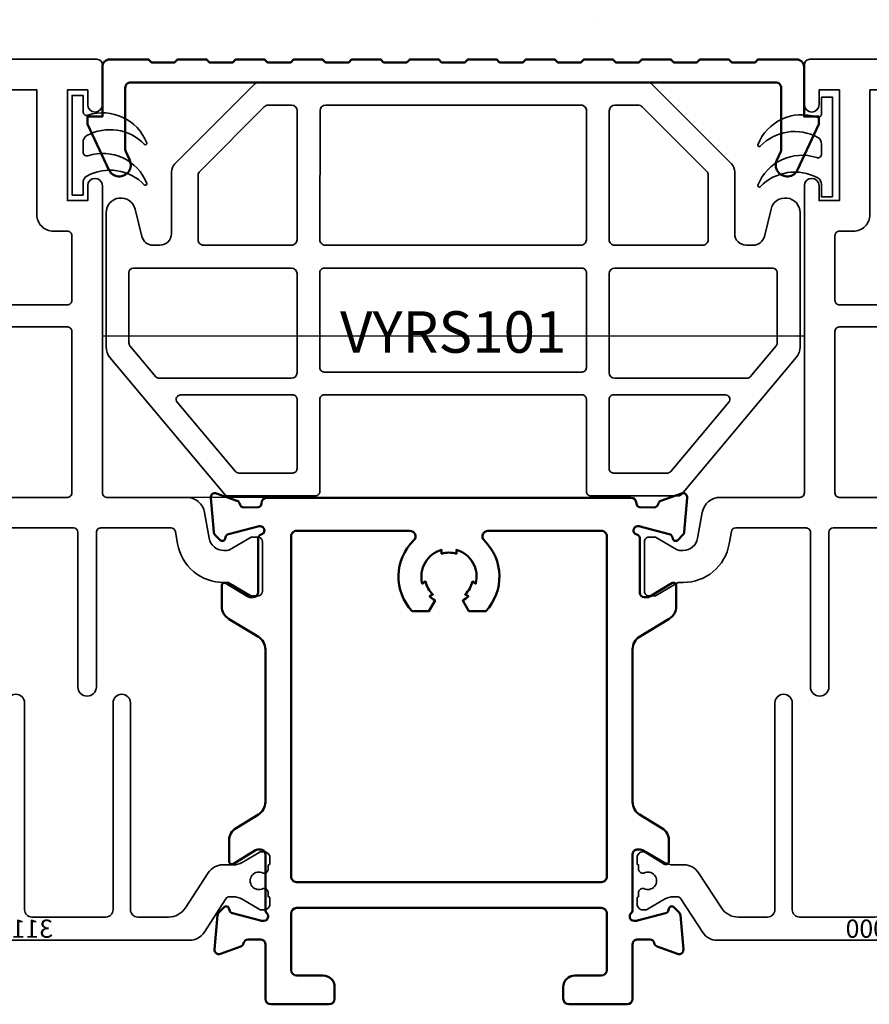
# Model space of a CAD drawing. Units: inches. Extents: x -339 to 5110, y -135 to 1042.
# Drawn here: x -29 to -27, y 594 to 597 of the extents above; entities that cross this region are included whole.
import ezdxf
from ezdxf.enums import TextEntityAlignment as Align

# ---------------------------------------------------------------- set-up
doc = ezdxf.new("R2010")
doc.units = ezdxf.units.IN
doc.header["$LTSCALE"] = 0.5
doc.header["$MEASUREMENT"] = 0
doc.layers.get('Defpoints').update_dxf_attribs({"color": 250})
doc.layers.add('Setting', color=6, linetype='Continuous', lineweight=35)
doc.layers.add('Z-DETL-EXTR', color=4, linetype='Continuous', lineweight=50)
doc.styles.add('Iso-Norm', font='isocp.shx')
doc.styles.get("Standard").update_dxf_attribs({"font": 'arial.ttf'})

# ---------------------------------------------------------------- blocks, each defined once
blk = doc.blocks.new('VYRS101')
at = {"layer": 'Setting', "transparency": 33554687}
for p, q in [((-0.4389, -0.5037), (-0.8679, -0.5037)), ((0.4382, -0.5037), (0.8672, -0.5037)), ((0.4382, -0.5037), (0.8672, -0.5037)), ((-0.8799, -0.5157), (-0.8799, -0.7069)), ((-0.4239, -0.7877), (-0.4239, -0.5187)), ((0.4232, -0.7877), (0.4232, -0.5187)), ((0.8792, -0.5157), (0.8792, -0.7069)), ((-0.8771, -0.7146), (-0.8067, -0.7984)), ((0.8764, -0.7146), (0.806, -0.7984)), ((-0.7975, -0.8027), (-0.4389, -0.8027)), ((0.7968, -0.8027), (0.4382, -0.8027))]:
    blk.add_line(p, q, dxfattribs=at)
for points in [[(0.5277, 0), (-0.5277, 0, 0.198912), (-0.5383, -0.0044), (-0.755, -0.221, 0.198912), (-0.7641, -0.2431), (-0.7645, -0.4105, -0.414214), (-0.7957, -0.4417), (-0.8146, -0.4417, -0.345334), (-0.8449, -0.4179), (-0.863, -0.3441, 0.886329), (-0.9419, -0.3536), (-0.9419, -0.7174, 0.176327), (-0.9314, -0.7463), (-0.62, -1.1174, 0.221695), (-0.6108, -1.1217), (-0.3739, -1.1217, 0.414214), (-0.3619, -1.1097), (-0.3619, -0.8597, -0.414214), (-0.3499, -0.8477), (0.3492, -0.8477, -0.414214), (0.3612, -0.8597), (0.3612, -1.1097, 0.414214), (0.3732, -1.1217), (0.6101, -1.1217, 0.221695), (0.6193, -1.1174), (0.9307, -0.7463, 0.176327), (0.9412, -0.7174), (0.9412, -0.3536, 0.886329), (0.8623, -0.3441), (0.8442, -0.4179, -0.345334), (0.8139, -0.4417), (0.795, -0.4417, -0.414214), (0.7638, -0.4105), (0.7641, -0.2431, 0.198912), (0.755, -0.221), (0.5383, -0.0044, 0.198912), (0.5277, 0)], [(-0.4235, -0.077), (-0.4239, -0.4267, -0.414214), (-0.4389, -0.4417), (-0.6775, -0.4417, -0.414214), (-0.6925, -0.4267), (-0.6921, -0.2521, -0.198912), (-0.6877, -0.2415), (-0.5126, -0.0664, -0.198912), (-0.502, -0.062), (-0.4385, -0.062)], [(-0.3465, -0.062), (0.3465, -0.062, -0.414214), (0.3615, -0.077), (0.3612, -0.4267, -0.414214), (0.3462, -0.4417), (-0.3469, -0.4417, -0.414214), (-0.3619, -0.4267), (-0.3615, -0.077)], [(0.4235, -0.077), (0.4232, -0.4267, 0.414214), (0.4382, -0.4417), (0.6768, -0.4417, 0.414214), (0.6918, -0.4267), (0.6921, -0.2521, 0.198912), (0.6877, -0.2415), (0.5126, -0.0664, 0.198912), (0.502, -0.062), (0.4385, -0.062)], [(-0.3619, -0.7737, 0.414214), (-0.3499, -0.7857), (0.3492, -0.7857, 0.414214), (0.3612, -0.7737), (0.3612, -0.5157, 0.414214), (0.3492, -0.5037), (-0.3499, -0.5037, 0.414214), (-0.3619, -0.5157), (-0.3619, -0.7737)]]:
    blk.add_lwpolyline(points, format="xyb", dxfattribs=at)
for points in [[(-0.4239, -1.0477), (-0.4239, -0.8597, 0.414214), (-0.4359, -0.8477), (-0.7396, -0.8477, 0.63707), (-0.7488, -0.8674), (-0.5911, -1.0554, 0.221695), (-0.5819, -1.0597), (-0.4359, -1.0597, 0.414214)], [(0.7389, -0.8477), (0.4352, -0.8477, 0.414214), (0.4232, -0.8597), (0.4232, -1.0477, 0.414214), (0.4352, -1.0597), (0.5812, -1.0597, 0.221695), (0.5904, -1.0554), (0.7481, -0.8674, 0.63707)]]:
    blk.add_lwpolyline(points, format="xyb", close=True, dxfattribs=at)
for centre, radius, start, end in [((-0.4385, -0.077), 0.015, 0, 90), ((-0.3465, -0.077), 0.015, 90, 180), ((0.3465, -0.077), 0.015, 360, 90), ((0.4385, -0.077), 0.015, 90, 180), ((-0.8679, -0.5157), 0.012, 90, 180), ((-0.4389, -0.5187), 0.015, 0, 90), ((0.4382, -0.5187), 0.015, 90, 180), ((0.4382, -0.5187), 0.015, 90, 180), ((0.8672, -0.5157), 0.012, 0, 90), ((0.8672, -0.5157), 0.012, 0, 90), ((-0.8679, -0.7069), 0.012, 180, 220), ((0.8672, -0.7069), 0.012, 320, 0), ((-0.7975, -0.7907), 0.012, 220, 270), ((-0.4389, -0.7877), 0.015, 270, 0), ((0.4382, -0.7877), 0.015, 180, 270), ((0.7968, -0.7907), 0.012, 270, 320)]:
    blk.add_arc(centre, radius, start, end, dxfattribs=at)
at = {"layer": 'Defpoints', "transparency": 33554687}
blk.add_text('VYRS101', height=0.1125, dxfattribs=at).set_placement((-0.0001, -0.6917), align=Align.MIDDLE)
blk = doc.blocks.new('*U82')
at = {"layer": 'Z-DETL-EXTR', "transparency": 33554687}
blk.add_lwpolyline([(-0.0315, -0.0079), (-0.0394, 0), (-0.1181, 0), (-0.126, -0.0079), (-0.189, -0.0079), (-0.1968, 0), (-0.2756, 0), (-0.2835, -0.0079), (-0.3465, -0.0079), (-0.3543, 0), (-0.4331, 0), (-0.4409, -0.0079), (-0.5039, -0.0079), (-0.5118, 0), (-0.5905, 0), (-0.5984, -0.0079), (-0.6614, -0.0079), (-0.6693, 0), (-0.748, 0), (-0.7559, -0.0079), (-0.8189, -0.0079), (-0.8268, 0), (-0.932, 0, 0.414214), (-0.952, -0.02), (-0.952, -0.155), (-0.992, -0.155), (-0.992, -0.175), (-0.9341, -0.2992, 1), (-0.8779, -0.273), (-0.8886, -0.25, -0.109518), (-0.89, -0.2437), (-0.89, -0.077, -0.414214), (-0.875, -0.062), (0.875, -0.062, -0.414214), (0.89, -0.077), (0.89, -0.2437, -0.109518), (0.8886, -0.25), (0.8779, -0.273, 1), (0.9341, -0.2992), (0.992, -0.175), (0.992, -0.155), (0.952, -0.155), (0.952, -0.02, 0.414214), (0.932, 0), (0.8268, 0), (0.8189, -0.0079), (0.7559, -0.0079), (0.748, 0), (0.6693, 0), (0.6614, -0.0079), (0.5984, -0.0079), (0.5905, 0), (0.5118, 0), (0.5039, -0.0079), (0.4409, -0.0079), (0.4331, 0), (0.3543, 0), (0.3465, -0.0079), (0.2835, -0.0079), (0.2756, 0), (0.1968, 0), (0.189, -0.0079), (0.126, -0.0079), (0.1181, 0), (0.0394, 0), (0.0315, -0.0079)], format="xyb", close=True, dxfattribs=at)
blk = doc.blocks.new('VY002S')
at = {"layer": 'Setting', "transparency": 33554687}
blk.add_lwpolyline([(0, 0.135), (0, -0.135), (-0.03, -0.135), (-0.03, -0.0916, 0.530559), (-0.0431, -0.0814, -0.396538), (-0.203, -0.0062, -0.766324), (-0.1962, -0.0025, 0.337584), (-0.0404, -0.0263, 0.283378), (-0.03, -0.0081), (-0.03, 0.0183, 0.530559), (-0.0431, 0.0285, -0.396538), (-0.203, 0.1037, -0.766324), (-0.1962, 0.1075, 0.337584), (-0.0404, 0.0836, 0.283378), (-0.03, 0.1019), (-0.03, 0.135)], format="xyb", close=True, dxfattribs=at)
blk = doc.blocks.new('STR341')
at = {"layer": 'Setting', "transparency": 33554687}
for points in [[(1.173, 0.235, -0.414214), (1.188, 0.22), (1.188, -0.22, -0.414214), (1.173, -0.235), (1.065, -0.235, -1), (1.065, -0.195), (1.105, -0.195), (1.105, -0.14), (0.805, -0.14), (0.805, -0.195), (0.845, -0.195, -1), (0.845, -0.235), (0.012, -0.235, 0.414214), (0, -0.247), (0, -0.463, -0.36397), (-0.0413, -0.5123), (-0.1109, -0.5246, 0.36397), (-0.144, -0.564), (-0.144, -0.5738, 0.132363), (-0.1424, -0.5798), (-0.108, -0.639), (-0.108, -0.657, -0.414214), (-0.12, -0.669), (-0.255, -0.669, -0.414214), (-0.267, -0.657), (-0.267, -0.639), (-0.231, -0.577), (-0.231, -0.564, -0.36397), (-0.1261, -0.4389), (-0.0929, -0.433, 0.36397), (-0.083, -0.4212), (-0.083, -0.2305, 0.414214), (-0.095, -0.2185), (-0.514, -0.2185, -1), (-0.514, -0.1685), (-0.095, -0.1685, 0.414213), (-0.083, -0.1565), (-0.083, 0), (-0.083, 0.1565, 0.414213), (-0.095, 0.1685), (-0.514, 0.1685, -1), (-0.514, 0.2185), (-0.095, 0.2185, 0.414214), (-0.083, 0.2305), (-0.083, 0.4212, 0.36397), (-0.0929, 0.433), (-0.1261, 0.4389, -0.36397), (-0.231, 0.564), (-0.231, 0.577), (-0.267, 0.639), (-0.267, 0.657, -0.414214), (-0.255, 0.669), (-0.12, 0.669, -0.414214), (-0.108, 0.657), (-0.108, 0.639), (-0.1424, 0.5798, 0.132363), (-0.144, 0.5738), (-0.144, 0.564, 0.36397), (-0.1109, 0.5246), (-0.0413, 0.5123, -0.36397), (0, 0.463), (0, 0.247, 0.414214), (0.012, 0.235), (0.845, 0.235, -1), (0.845, 0.195), (0.805, 0.195), (0.805, 0.14), (1.105, 0.14), (1.105, 0.195), (1.065, 0.195, -1), (1.065, 0.235)], [(0, 0), (0, 0.14, -0.414214), (0.012, 0.152), (0.45, 0.152, -0.414214), (0.462, 0.14), (0.462, 0), (0.462, -0.14, -0.414214), (0.45, -0.152), (0.012, -0.152, -0.414214), (0, -0.14)], [(1.105, 0), (1.105, 0.057), (0.767, 0.057, -0.414214), (0.722, 0.102), (0.722, 0.14, 0.414214), (0.71, 0.152), (0.534, 0.152, 0.414214), (0.522, 0.14), (0.522, 0), (0.522, -0.14, 0.414214), (0.534, -0.152), (0.71, -0.152, 0.414214), (0.722, -0.14), (0.722, -0.102, -0.414214), (0.767, -0.057), (1.105, -0.057)]]:
    blk.add_lwpolyline(points, format="xyb", close=True, dxfattribs=at)
blk = doc.blocks.new('*U1291')
at = {"layer": 'Z-DETL-EXTR', "transparency": 33554687}
for p, q in [((-0.5872, 1.3742), (-0.6427, 1.3944)), ((0.5632, 1.3742), (0.6187, 1.3944)), ((-0.6585, 1.3823), (-0.6504, 1.2892)), ((-0.5206, 1.3677), (-0.5206, 1.3668)), ((-0.5206, 1.3677), (-0.5206, 1.3668)), ((0.4966, 1.3677), (0.4966, 1.3668)), ((0.4966, 1.3677), (0.4966, 1.3668)), ((0.6345, 1.3823), (0.6264, 1.2892)), ((-0.5297, 1.3568), (-0.568, 1.3558)), ((0.5057, 1.3568), (0.544, 1.3558)), ((-0.647, 1.2819), (-0.6327, 1.2675)), ((-0.6099, 1.2839), (-0.5274, 1.3056)), ((-0.5274, 1.3056), (-0.5246, 1.3056)), ((0.5034, 1.3056), (0.5005, 1.3056)), ((0.5859, 1.2839), (0.5034, 1.3056)), ((0.6229, 1.2819), (0.6086, 1.2675)), ((-0.6195, 1.2711), (-0.6183, 1.2755)), ((-0.5302, 1.271), (-0.5302, 1.1245)), ((0.5062, 1.271), (0.5062, 1.1245)), ((0.5955, 1.2711), (0.5943, 1.2755)), ((-0.5569, 1.1144), (-0.6166, 1.1509)), ((0.5328, 1.1144), (0.5926, 1.1509)), ((-0.6286, 1.1442), (-0.6286, 1.088)), ((0.6046, 1.1442), (0.6046, 1.088)), ((-0.542, 1.1127), (-0.5507, 1.1127)), ((0.518, 1.1127), (0.5267, 1.1127)), ((-0.6098, 1.0544), (-0.5291, 1.0052)), ((0.5857, 1.0544), (0.5051, 1.0052))]:
    blk.add_line(p, q, dxfattribs=at)
at = {"layer": 'Z-DETL-EXTR', "transparency": 33554687, "extrusion": (0, 0, -1)}
for p, q in [((0.4816, 1.3827), (-0.5056, 1.3827)), ((-0.5103, 0.9716), (-0.5103, 0.557)), ((0.4863, 0.557), (0.4863, 0.9716)), ((-0.4253, 0.2699), (0.4013, 0.2699)), ((-0.4403, 0.1016), (-0.4403, 0.2549)), ((0.4163, 0.2549), (0.4163, 0.1016)), ((0.4863, 0.0236), (0.4863, 0.1571)), ((-0.3533, 0.0866), (-0.4253, 0.0866)), ((0.4013, 0.0866), (0.3293, 0.0866)), ((-0.5103, 0.0792), (-0.5103, 0.0236)), ((-0.3223, 0.0236), (-0.3223, 0.0556)), ((0.2983, 0.0556), (0.2983, 0.0236)), ((-0.4953, 0.0086), (-0.3373, 0.0086)), ((0.3133, 0.0086), (0.4713, 0.0086))]:
    blk.add_line(p, q, dxfattribs=at)
at = {"layer": 'Z-DETL-EXTR', "transparency": 33554687}
blk.add_lwpolyline([(-0.4403, 1.2778, -0.414214), (-0.4253, 1.2928), (-0.1178, 1.2928, -0.673705), (-0.1074, 1.267, 0.41012), (-0.1117, 1.0747), (-0.0663, 1.0747), (-0.0495, 1.1037, -0.063502), (-0.0646, 1.1152), (-0.0556, 1.1204, -0.157671), (-0.0756, 1.1551), (-0.0846, 1.1498, -0.409457), (-0.032, 1.241), (-0.032, 1.2305, -0.157671), (0.008, 1.2305), (0.008, 1.241, -0.409457), (0.0606, 1.1498), (0.0515, 1.1551, -0.157671), (0.0315, 1.1204), (0.0406, 1.1152, -0.063502), (0.0255, 1.1037), (0.0423, 1.0747), (0.0876, 1.0747, 0.41012), (0.0834, 1.267, -0.673705), (0.0938, 1.2928), (0.4013, 1.2928, -0.414214), (0.4163, 1.2778), (0.4163, 0.3551, -0.414214), (0.4013, 0.3401), (-0.4253, 0.3401, -0.414214), (-0.4403, 0.3551)], format="xyb", close=True, dxfattribs=at)
for points in [[(-0.5103, 0.0792), (-0.5103, 0.1722, 0.414214), (-0.5221, 0.184), (-0.5575, 0.184, 0.359508), (-0.5691, 0.1745, -0.263725), (-0.5767, 0.1656), (-0.6322, 0.1454, -0.548619), (-0.648, 0.1575), (-0.6399, 0.2506, -0.176327), (-0.6365, 0.258), (-0.6222, 0.2723, -0.57735), (-0.609, 0.2687), (-0.6078, 0.2643, 0.267949), (-0.5994, 0.2559), (-0.5236, 0.2356, 0.065543), (-0.5205, 0.2352), (-0.5142, 0.2352, 0.6885), (-0.5064, 0.2558, -0.213422), (-0.5103, 0.2646), (-0.5103, 0.4163, 0.414214), (-0.5221, 0.4281), (-0.5308, 0.4281, 0.137872), (-0.537, 0.4264), (-0.5967, 0.3899, -0.585524), (-0.6087, 0.3966), (-0.6087, 0.4528, -0.261413), (-0.5899, 0.4864), (-0.5291, 0.5234, 0.261413), (-0.5103, 0.557)], [(0.4863, 0.0792), (0.4863, 0.1722, -0.414214), (0.4981, 0.184), (0.5335, 0.184, -0.359508), (0.5451, 0.1745, 0.263725), (0.5527, 0.1656), (0.6082, 0.1454, 0.548619), (0.624, 0.1575), (0.6159, 0.2506, 0.176327), (0.6124, 0.258), (0.5981, 0.2723, 0.57735), (0.585, 0.2687), (0.5838, 0.2643, -0.267949), (0.5754, 0.2559), (0.4996, 0.2356, -0.065543), (0.4965, 0.2352), (0.4902, 0.2352, -0.6885), (0.4823, 0.2558, 0.213422), (0.4863, 0.2646), (0.4863, 0.4163, -0.414214), (0.4981, 0.4281), (0.5068, 0.4281, -0.137872), (0.5129, 0.4264), (0.5727, 0.3899, 0.585524), (0.5847, 0.3966), (0.5847, 0.4528, 0.261413), (0.5658, 0.4864), (0.5051, 0.5234, -0.261413), (0.4863, 0.557)]]:
    blk.add_lwpolyline(points, format="xyb", dxfattribs=at)
for centre, radius, start, end in [((-0.6468, 1.3833), 0.0118, 70, 185), ((0.6227, 1.3833), 0.0118, 355, 110), ((-0.5912, 1.3631), 0.0118, 10.9043, 70), ((-0.568, 1.3676), 0.0118, 190.9043, 270), ((-0.5306, 1.3668), 0.01, 275.1331, 0), ((-0.5056, 1.3677), 0.015, 90, 180), ((0.4816, 1.3677), 0.015, 360, 90), ((0.5066, 1.3668), 0.01, 180, 264.8669), ((0.544, 1.3676), 0.0118, 270, 349.0957), ((0.5672, 1.3631), 0.0118, 110, 169.0957), ((-0.6386, 1.2902), 0.0118, 185, 225), ((-0.6069, 1.2725), 0.0118, 105, 165), ((-0.5184, 1.271), 0.0118, 105.1768, 180), ((-0.5246, 1.2938), 0.0118, 285.1768, 90), ((0.5005, 1.2938), 0.0118, 90, 254.8232), ((0.4943, 1.271), 0.0118, 0, 74.8232), ((0.5828, 1.2725), 0.0118, 15, 75), ((0.6146, 1.2902), 0.0118, 315, 355), ((-0.6271, 1.2731), 0.00787, 225, 345), ((0.6031, 1.2731), 0.00787, 195, 315), ((-0.6207, 1.1442), 0.00787, 58.6, 180), ((0.5967, 1.1442), 0.00787, 0, 121.4), ((-0.542, 1.1245), 0.0118, 270, 360), ((0.518, 1.1245), 0.0118, 180, 270), ((-0.5507, 1.1245), 0.0118, 238.6, 270), ((0.5267, 1.1245), 0.0118, 270, 301.4), ((-0.5892, 1.088), 0.0394, 180, 238.6), ((0.5652, 1.088), 0.0394, 301.4, 0), ((-0.5497, 0.9716), 0.0394, 360, 58.6), ((0.5256, 0.9716), 0.0394, 121.4, 180)]:
    blk.add_arc(centre, radius, start, end, dxfattribs=at)
at = {"layer": 'Z-DETL-EXTR', "transparency": 33554687, "extrusion": (0, 0, -1)}
for centre, radius, start, end in [((0.4253, 0.2549), 0.015, 360, 90), ((-0.4013, 0.2549), 0.015, 90, 180), ((0.4253, 0.1016), 0.015, 270, 0), ((0.3533, 0.0556), 0.031, 90, 180), ((-0.3293, 0.0556), 0.031, 360, 90), ((-0.4013, 0.1016), 0.015, 180, 270), ((0.4953, 0.0236), 0.015, 270, 0), ((0.3373, 0.0236), 0.015, 180, 270), ((-0.3133, 0.0236), 0.015, 270, 0), ((-0.4713, 0.0236), 0.015, 180, 270)]:
    blk.add_arc(centre, radius, start, end, dxfattribs=at)
blk = doc.blocks.new('*U1292')
at = {"color": 3, "transparency": 33554687}
blk.add_line((0, 0), (0, 0), dxfattribs=at)
blk.add_line((0, 0), (0, 0), dxfattribs=at)
blk.add_line((0, 0), (0, 0), dxfattribs=at)
at = {"layer": 'Setting', "transparency": 33554687}
blk.add_lwpolyline([(0.5108, 0.0215, -0.253968), (0.4712, 0), (0.3543, 0), (-0.3543, 0), (-0.4712, 0, -0.253968), (-0.5108, 0.0215), (-0.57, 0.1127, 0.25578), (-0.5799, 0.1181), (-0.59, 0.1181, 0.136122), (-0.6143, 0.1114), (-0.6602, 0.0843, -0.133887), (-0.6662, 0.0827), (-0.6732, 0.0827, -0.414214), (-0.689, 0.0984), (-0.689, 0.1142, -0.414214), (-0.685, 0.1181), (-0.685, 0.1289, -0.414214), (-0.6732, 0.1407), (-0.6709, 0.1407, 1.69614), (-0.6709, 0.1821), (-0.6732, 0.1821, -0.414214), (-0.685, 0.1939), (-0.685, 0.2047, -0.414214), (-0.689, 0.2087), (-0.689, 0.2244, -0.414214), (-0.6732, 0.2402), (-0.6662, 0.2402, -0.133676), (-0.6602, 0.2385), (-0.6141, 0.2114, 0.135701), (-0.5899, 0.2047), (-0.5615, 0.2047, -0.253968), (-0.5219, 0.1832), (-0.4602, 0.0881, 0.253968), (-0.4139, 0.063), (-0.3307, 0.063, 0.414214), (-0.311, 0.0827), (-0.311, 0.6437, -1), (-0.2638, 0.6437), (-0.2638, 0.0827, 0.414214), (-0.2441, 0.063), (-0.0433, 0.063, 0.414214), (-0.0236, 0.0827), (-0.0236, 0.6437, -1), (0.0236, 0.6437), (0.0236, 0.0827, 0.414214), (0.0433, 0.063), (0.248, 0.063, 0.414214), (0.2677, 0.0827), (0.2677, 0.6437, -1), (0.315, 0.6437), (0.315, 0.0827, 0.414214), (0.3346, 0.063), (0.4139, 0.063, 0.253968), (0.4602, 0.0881), (0.5219, 0.1832, -0.253968), (0.5615, 0.2047), (0.5899, 0.2047, 0.135701), (0.6141, 0.2114), (0.6602, 0.2385, -0.133676), (0.6662, 0.2402), (0.6732, 0.2402, -0.414214), (0.689, 0.2244), (0.689, 0.2087, -0.414214), (0.685, 0.2047), (0.685, 0.1939, -0.414214), (0.6732, 0.1821), (0.6709, 0.1821, 1.69614), (0.6709, 0.1407), (0.6732, 0.1407, -0.414214), (0.685, 0.1289), (0.685, 0.1181, -0.414214), (0.689, 0.1142), (0.689, 0.0984, -0.414214), (0.6732, 0.0827), (0.6662, 0.0827, -0.133887), (0.6602, 0.0843), (0.6143, 0.1114, 0.136122), (0.59, 0.1181), (0.5799, 0.1181, 0.25578), (0.57, 0.1127)], format="xyb", close=True, dxfattribs=at)
at = {"layer": 'Defpoints', "transparency": 33554687, "style": 'Iso-Norm'}
blk.add_text('311000', height=0.04925, dxfattribs=at).set_placement((0.011, 0.0316), align=Align.MIDDLE_CENTER)
blk = doc.blocks.new('*U452')
at = {"layer": 'Defpoints', "transparency": 33554687}
blk.add_line((-0.9523, 1.8115), (0.9523, 1.8115), dxfattribs=at)
at = {"layer": 'Setting', "transparency": 33554687, "extrusion": (0, 0, -1), "xscale": -1, "rotation": 270}
for p in [(1.1873, 1.3745), (-1.1873, 1.3745)]:
    blk.add_blockref('STR341', p, dxfattribs=at)
at = {"layer": 'Setting', "transparency": 33554687}
for p in [(-1.1873, 0.1731), (1.1872, 0.1731)]:
    blk.add_blockref('*U1292', p, dxfattribs=at)
at = {"layer": 'Z-DETL-EXTR', "transparency": 33554687, "extrusion": (0, 0, -1)}
blk.add_blockref('*U1291', (0, -0.0091), dxfattribs=at)

msp = doc.modelspace()

# ---------------------------------------------------------------- linework, layer by layer
at = {"transparency": 33554687, "extrusion": (0, 0, -1)}
msp.add_line((-27.39403, 596.57066), (-27.39379, 596.57066), dxfattribs=at)
at = {"transparency": 33554687}
msp.add_line((-28.27019, 595.27475), (-28.54151, 595.27475), dxfattribs=at)

# ---------------------------------------------------------------- block references
at = {"layer": 'Setting', "transparency": 33554687, "extrusion": (0, 0, -1), "xscale": -1}
msp.add_blockref('VYRS101', (27.77718, 596.40075), dxfattribs=at)
at = {"layer": 'Setting', "transparency": 33554687, "extrusion": (0, 0, -1), "xscale": -1, "rotation": 180}
msp.add_blockref('VY002S', (28.81157, 596.2302), dxfattribs=at)
at = {"layer": 'Setting', "transparency": 33554687, "extrusion": (0, 0, -1), "rotation": 180}
msp.add_blockref('VY002S', (26.74778, 596.2252), dxfattribs=at)
at = {"layer": 'Z-DETL-EXTR', "transparency": 33554687, "xscale": -1}
msp.add_blockref('*U452', (-27.77672, 593.90073), dxfattribs=at)
at = {"layer": 'Z-DETL-EXTR', "transparency": 33554687, "extrusion": (0, 0, -1), "xscale": -1}
msp.add_blockref('*U82', (27.77718, 596.46275), dxfattribs=at)

doc.saveas('drawing.dxf')
